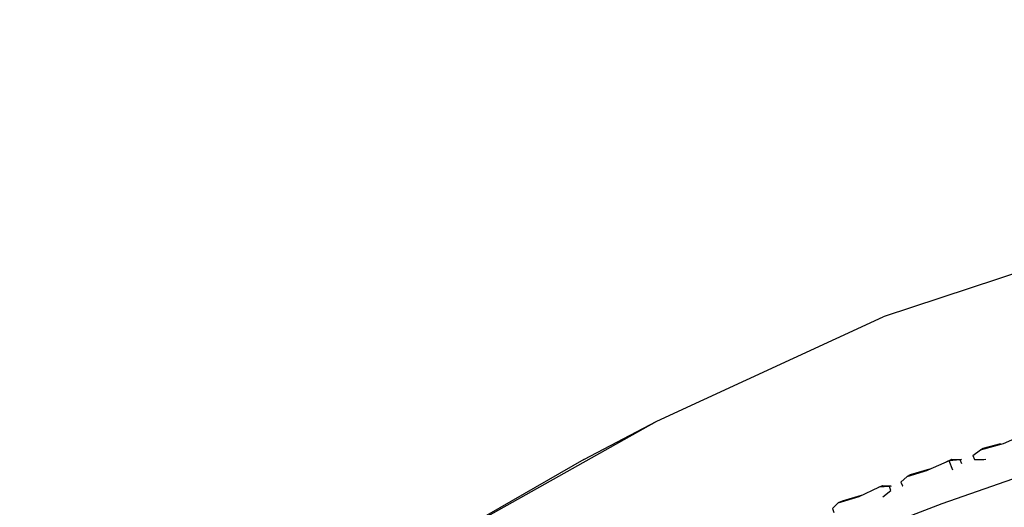
# Model space of a CAD drawing. Units: metres. Extents: x -0.354 to 0.354, y -0.405 to 0.405.
# Drawn here: x -0.263 to -0.173, y 0.352 to 0.396 of the extents above; entities that cross this region are included whole.
import ezdxf

# ---------------------------------------------------------------- set-up
doc = ezdxf.new("R2010")
doc.units = ezdxf.units.M
doc.header["$MEASUREMENT"] = 0

# ---------------------------------------------------------------- blocks, each defined once
blk = doc.blocks.new('5a3c2336-9560-4a08-a929-599933ac09e0')
for p, q in [((-0.178367, 0.355906), (-0.177848, 0.356136)), ((-0.176981, 0.356086), (-0.176996, 0.356126)), ((-0.183537, 0.353672), (-0.184483, 0.353604))]:
    blk.add_line(p, q)
for points in [[(-0.078924, 0.396082, 0), (-0.117762, 0.388119, 0), (-0.152681, 0.378998, 0), (-0.15789, 0.377712, 0), (-0.184095, 0.369083, 0)], [(-0.206212, 0.344573, 0), (-0.206321, 0.343347, 0), (-0.206174, 0.342424, 0), (-0.205897, 0.341673, 0), (-0.178747, 0.352107, 0), (-0.146007, 0.363529, 0), (-0.11023, 0.374497, 0), (-0.073267, 0.383617, 0), (-0.036507, 0.389625, 0), (-0.000001, 0.391772, 0)], [(-0.211299, 0.356128, 0), (-0.204652, 0.35961, 0), (-0.184095, 0.369083, 0)], [(-0.230989, 0.344793, 0), (-0.223734, 0.348904, 0), (-0.204652, 0.35961, 0)], [(-0.175934, 0.356484, 0), (-0.175267, 0.357008, 0), (-0.173161, 0.357588, 0), (-0.171157, 0.358444, 0), (-0.170942, 0.358551, 0)], [(-0.173449, 0.357558, 0), (-0.17503, 0.357123, 0), (-0.175267, 0.357008, 0)], [(-0.177776, 0.355147, 0), (-0.1781, 0.356014, 0), (-0.177848, 0.356136, 0), (-0.176996, 0.356126, 0), (-0.177096, 0.356077, 0)], [(-0.175934, 0.356484, 0), (-0.175799, 0.356122, 0), (-0.174936, 0.356115, 0), (-0.174757, 0.356164, 0)], [(-0.211299, 0.356128, 0), (-0.230989, 0.344793, 0), (-0.24654, 0.33423, 0), (-0.254598, 0.328659, 0), (-0.262569, 0.321144, 0)], [(-0.179882, 0.355253, 0), (-0.18164, 0.354723, 0), (-0.18193, 0.354587, 0), (-0.180032, 0.355161, 0)], [(-0.176963, 0.355721, 0), (-0.177096, 0.356077, 0), (-0.1781, 0.356014, 0), (-0.180032, 0.355161, 0)], [(-0.18193, 0.354587, 0), (-0.182493, 0.354074, 0), (-0.182355, 0.353713, 0), (-0.182325, 0.353713, 0)], [(-0.186096, 0.352861, 0), (-0.187812, 0.352344, 0), (-0.188174, 0.352181, 0), (-0.186276, 0.352755, 0), (-0.184483, 0.353604, 0), (-0.184163, 0.35375, 0), (-0.183411, 0.35373, 0)], [(-0.184142, 0.352714, 0), (-0.183399, 0.353311, 0), (-0.183537, 0.353672, 0), (-0.183411, 0.35373, 0), (-0.18339, 0.353674, 0)], [(-0.188174, 0.352181, 0), (-0.188713, 0.351677, 0), (-0.188573, 0.351317, 0)]]:
    blk.add_polyline3d(points)

msp = doc.modelspace()

# ---------------------------------------------------------------- block references
msp.add_blockref('5a3c2336-9560-4a08-a929-599933ac09e0', (0, 0))

doc.saveas('drawing.dxf')
